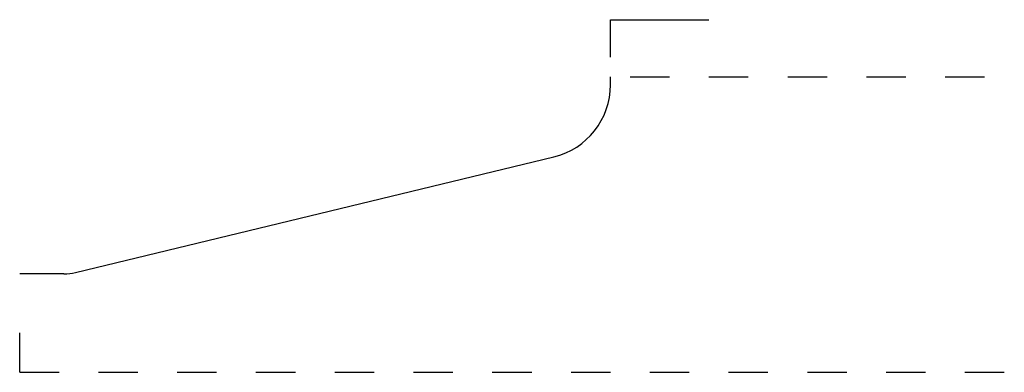
# Model space of a CAD drawing. Extents: x -0.25 to 2.25, y -0.13 to 0.76.
import ezdxf

# ---------------------------------------------------------------- set-up
doc = ezdxf.new("R2010")
doc.units = 0
doc.linetypes.add('DASHED', pattern=[0.2, 0.1, -0.1])
doc.layers.add('CK_LEVEL_2', color=7, linetype='CONTINUOUS')

msp = doc.modelspace()

# ---------------------------------------------------------------- linework, layer by layer
at = {"layer": 'CK_LEVEL_2', "color": 252, "linetype": 'CONTINUOUS'}
for p, q in [((1.25, 0.67), (1.25, 0.765)), ((1.25, 0.765), (1.5, 0.765))]:
    msp.add_line(p, q, dxfattribs=at)
at = {"layer": 'CK_LEVEL_2', "color": 3, "linetype": 'CONTINUOUS'}
for p, q in [((1.25, 0.5994), (1.25, 0.62)), ((-0.1084, 0.1235), (1.1061, 0.4166)), ((-0.1377, 0.12), (-0.25, 0.12))]:
    msp.add_line(p, q, dxfattribs=at)
at = {"layer": 'CK_LEVEL_2', "color": 15, "linetype": 'DASHED'}
for p, q in [((1.3, 0.62), (2.25, 0.62)), ((-0.25, -0.13), (-0.25, 0.07)), ((-0.25, -0.13), (2.25, -0.13))]:
    msp.add_line(p, q, dxfattribs=at)
at = {"layer": 'CK_LEVEL_2', "color": 6, "linetype": 'CONTINUOUS'}
for centre, radius, start, end in [((1.062, 0.5994), 0.188, 283.5703, 360), ((-0.1377, 0.245), 0.125, 270, 283.5703)]:
    msp.add_arc(centre, radius, start, end, dxfattribs=at)

doc.saveas('drawing.dxf')
